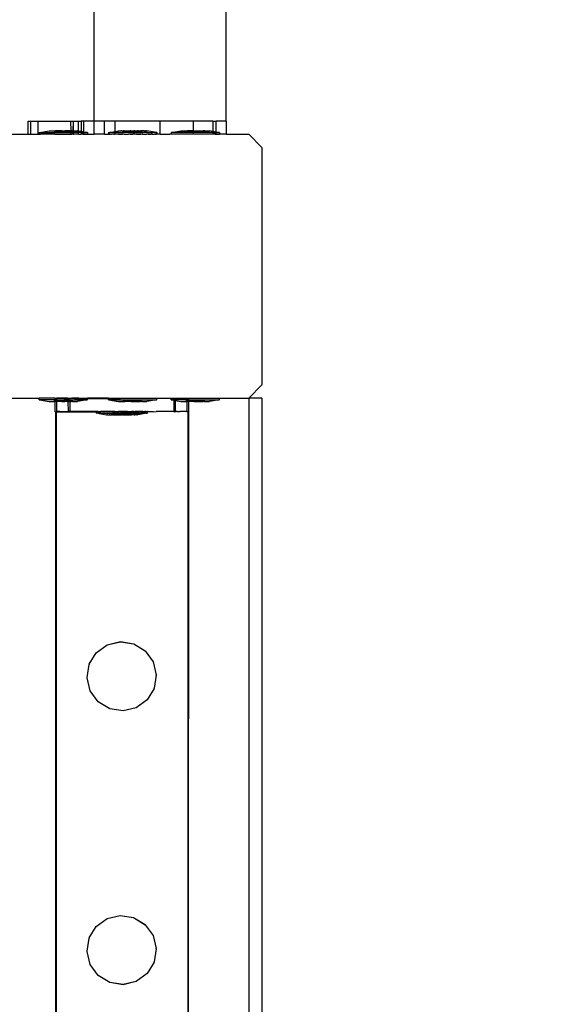
# Model space of a CAD drawing. Units: inches. Extents: x 15662 to 18687, y -1900 to -391.
# Drawn here: x 16184 to 16200, y -1080 to -1050 of the extents above; entities that cross this region are included whole.
import ezdxf

# ---------------------------------------------------------------- set-up
doc = ezdxf.new("R2010")
doc.units = ezdxf.units.IN
doc.header["$MEASUREMENT"] = 0
doc.layers.add('VP-DIM', color=7, linetype='Continuous')
doc.layers.add('VP-EQ', color=7, linetype='Continuous', true_color=0x8a3492, plot=False)
doc.styles.get("Standard").update_dxf_attribs({"font": 'arial.ttf'})
doc.dimstyles.get("Standard").update_dxf_attribs({"dimtxt": 14, "dimasz": 20, "dimexe": 20, "dimexo": 50, "dimgap": 20, "dimtad": 0, "dimdec": 0, "dimzin": 0, "dimdsep": 46, "dimtxsty": 'Standard', "dimcen": -0.09, "dimadec": 0, "dimazin": 0, "dimtfac": 1, "dimtdec": 4, "dimtofl": 0, "dimtmove": 0, "dimatfit": 3, "dimfxl": 70, "dimfxlon": 1, "dimtolj": 1, "dimtzin": 0, "dimarcsym": 0})

# ---------------------------------------------------------------- blocks, each defined once
blk = doc.blocks.new('2406A')
at = {"layer": 'VP-EQ', "color": 0}
for p, q in [((16185.978, -1053.093), (16185.978, -812.293)), ((16189.978, -1053.093), (16189.978, -812.293)), ((16183.978, -1053.493), (16183.978, -1053.093)), ((16183.978, -1053.093), (16184.055, -1053.093)), ((16184.055, -1053.493), (16184.055, -1053.093)), ((16184.055, -1053.093), (16184.283, -1053.093)), ((16184.283, -1053.493), (16184.283, -1053.093)), ((16184.283, -1053.093), (16185.273, -1053.093)), ((16185.273, -1053.093), (16185.346, -1053.093)), ((16185.276, -1053.393), (16185.273, -1053.093)), ((16185.344, -1053.393), (16185.346, -1053.093)), ((16185.347, -1053.393), (16185.346, -1053.093)), ((16185.346, -1053.093), (16185.5, -1053.093)), ((16185.5, -1053.093), (16185.578, -1053.093)), ((16185.5, -1053.397), (16185.5, -1053.093)), ((16185.66, -1053.093), (16185.578, -1053.093)), ((16185.578, -1053.093), (16185.578, -1053.41)), ((16185.978, -1053.093), (16185.66, -1053.093)), ((16185.66, -1053.424), (16185.66, -1053.093)), ((16185.978, -1053.493), (16185.978, -1053.093)), ((16186.295, -1053.093), (16185.978, -1053.093)), ((16186.295, -1053.493), (16186.295, -1053.093)), ((16186.609, -1053.093), (16186.295, -1053.093)), ((16186.612, -1053.093), (16186.609, -1053.093)), ((16186.61, -1053.409), (16186.609, -1053.093)), ((16186.61, -1053.409), (16186.612, -1053.093)), ((16187.978, -1053.093), (16186.612, -1053.093)), ((16187.978, -1053.493), (16187.978, -1053.093)), ((16188.978, -1053.093), (16187.978, -1053.093)), ((16189.578, -1053.093), (16188.978, -1053.093)), ((16188.978, -1053.093), (16188.978, -1053.393)), ((16189.578, -1053.093), (16189.578, -1053.41)), ((16189.578, -1053.093), (16189.678, -1053.093)), ((16189.678, -1053.426), (16189.678, -1053.093)), ((16189.978, -1053.093), (16189.678, -1053.093)), ((16189.978, -1053.093), (16189.978, -1053.493)), ((16184.317, -1053.443), (16184.609, -1053.393)), ((16184.609, -1053.393), (16184.764, -1053.393)), ((16184.764, -1053.393), (16184.762, -1053.409)), ((16184.809, -1053.409), (16184.762, -1053.409)), ((16184.764, -1053.393), (16184.809, -1053.393)), ((16184.809, -1053.393), (16184.809, -1053.409)), ((16184.996, -1053.393), (16184.809, -1053.393)), ((16184.809, -1053.409), (16184.996, -1053.409)), ((16184.996, -1053.393), (16184.996, -1053.409)), ((16184.996, -1053.393), (16185.089, -1053.393)), ((16184.996, -1053.409), (16185.089, -1053.409)), ((16185.089, -1053.393), (16185.089, -1053.409)), ((16185.276, -1053.393), (16185.089, -1053.393)), ((16185.273, -1053.409), (16185.089, -1053.409)), ((16185.273, -1053.409), (16185.276, -1053.393)), ((16185.273, -1053.409), (16185.276, -1053.409)), ((16185.273, -1053.443), (16185.273, -1053.409)), ((16185.276, -1053.393), (16185.276, -1053.409)), ((16185.32, -1053.393), (16185.276, -1053.393)), ((16185.276, -1053.409), (16185.322, -1053.408)), ((16185.32, -1053.393), (16185.322, -1053.408)), ((16185.32, -1053.393), (16185.344, -1053.393)), ((16185.344, -1053.393), (16185.347, -1053.393)), ((16185.344, -1053.443), (16185.344, -1053.393)), ((16185.35, -1053.443), (16185.347, -1053.393)), ((16185.347, -1053.393), (16185.475, -1053.393)), ((16185.5, -1053.397), (16185.475, -1053.393)), ((16185.578, -1053.41), (16185.5, -1053.397)), ((16185.5, -1053.443), (16185.5, -1053.397)), ((16185.578, -1053.41), (16185.578, -1053.443)), ((16185.66, -1053.424), (16185.578, -1053.41)), ((16185.66, -1053.443), (16185.66, -1053.424)), ((16185.768, -1053.443), (16185.66, -1053.424)), ((16186.417, -1053.443), (16186.61, -1053.409)), ((16186.61, -1053.409), (16186.707, -1053.393)), ((16186.61, -1053.443), (16186.61, -1053.409)), ((16186.707, -1053.393), (16186.709, -1053.393)), ((16186.709, -1053.393), (16186.714, -1053.393)), ((16186.714, -1053.393), (16186.732, -1053.393)), ((16186.735, -1053.393), (16186.732, -1053.393)), ((16186.735, -1053.393), (16186.745, -1053.393)), ((16186.745, -1053.393), (16186.748, -1053.393)), ((16186.748, -1053.393), (16186.784, -1053.393)), ((16186.787, -1053.393), (16186.784, -1053.393)), ((16186.805, -1053.393), (16186.787, -1053.393)), ((16186.805, -1053.393), (16186.808, -1053.393)), ((16186.808, -1053.393), (16186.862, -1053.393)), ((16186.862, -1053.393), (16186.86, -1053.409)), ((16186.86, -1053.409), (16186.862, -1053.409)), ((16186.864, -1053.393), (16186.862, -1053.409)), ((16186.864, -1053.393), (16186.862, -1053.393)), ((16186.906, -1053.409), (16186.862, -1053.409)), ((16186.888, -1053.393), (16186.864, -1053.393)), ((16186.891, -1053.393), (16186.888, -1053.393)), ((16186.891, -1053.393), (16186.906, -1053.393)), ((16186.906, -1053.393), (16186.906, -1053.409)), ((16186.909, -1053.393), (16186.906, -1053.393)), ((16186.909, -1053.409), (16186.906, -1053.409)), ((16186.909, -1053.393), (16186.909, -1053.409)), ((16186.909, -1053.393), (16186.958, -1053.393)), ((16186.909, -1053.409), (16187.093, -1053.409)), ((16186.96, -1053.393), (16186.958, -1053.393)), ((16186.96, -1053.393), (16186.989, -1053.393)), ((16186.989, -1053.393), (16186.992, -1053.393)), ((16186.992, -1053.393), (16187.066, -1053.393)), ((16187.069, -1053.393), (16187.066, -1053.393)), ((16187.093, -1053.393), (16187.069, -1053.393)), ((16187.093, -1053.393), (16187.093, -1053.409)), ((16187.093, -1053.393), (16187.096, -1053.393)), ((16187.093, -1053.393), (16187.1, -1053.393)), ((16187.093, -1053.409), (16187.096, -1053.409)), ((16187.096, -1053.393), (16187.096, -1053.409)), ((16187.096, -1053.393), (16187.1, -1053.393)), ((16187.096, -1053.409), (16187.186, -1053.409)), ((16187.1, -1053.393), (16187.102, -1053.393)), ((16187.102, -1053.393), (16187.179, -1053.393)), ((16187.182, -1053.393), (16187.179, -1053.393)), ((16187.186, -1053.393), (16187.182, -1053.393)), ((16187.189, -1053.393), (16187.182, -1053.393)), ((16187.186, -1053.393), (16187.186, -1053.409)), ((16187.189, -1053.393), (16187.186, -1053.393)), ((16187.189, -1053.409), (16187.186, -1053.409)), ((16187.189, -1053.393), (16187.189, -1053.409)), ((16187.213, -1053.393), (16187.189, -1053.393)), ((16187.189, -1053.409), (16187.373, -1053.409)), ((16187.213, -1053.393), (16187.216, -1053.393)), ((16187.216, -1053.393), (16187.29, -1053.393)), ((16187.293, -1053.393), (16187.29, -1053.393)), ((16187.321, -1053.393), (16187.293, -1053.393)), ((16187.321, -1053.393), (16187.324, -1053.393)), ((16187.324, -1053.393), (16187.373, -1053.393)), ((16187.373, -1053.393), (16187.373, -1053.409)), ((16187.373, -1053.393), (16187.376, -1053.393)), ((16187.373, -1053.409), (16187.376, -1053.409)), ((16187.376, -1053.393), (16187.376, -1053.409)), ((16187.376, -1053.393), (16187.39, -1053.393)), ((16187.376, -1053.409), (16187.419, -1053.409)), ((16187.393, -1053.393), (16187.39, -1053.393)), ((16187.406, -1053.393), (16187.393, -1053.393)), ((16187.417, -1053.393), (16187.406, -1053.393)), ((16187.417, -1053.393), (16187.42, -1053.393)), ((16187.42, -1053.393), (16187.419, -1053.409)), ((16187.419, -1053.409), (16187.422, -1053.408)), ((16187.42, -1053.393), (16187.422, -1053.408)), ((16187.474, -1053.393), (16187.42, -1053.393)), ((16187.477, -1053.393), (16187.474, -1053.393)), ((16187.494, -1053.393), (16187.477, -1053.393)), ((16187.494, -1053.393), (16187.497, -1053.393)), ((16187.497, -1053.393), (16187.534, -1053.393)), ((16187.537, -1053.393), (16187.534, -1053.393)), ((16187.547, -1053.393), (16187.537, -1053.393)), ((16187.547, -1053.393), (16187.55, -1053.393)), ((16187.55, -1053.393), (16187.568, -1053.393)), ((16187.571, -1053.393), (16187.568, -1053.393)), ((16187.575, -1053.393), (16187.571, -1053.393)), ((16187.865, -1053.443), (16187.575, -1053.393)), ((16188.317, -1053.443), (16188.609, -1053.393)), ((16188.609, -1053.393), (16188.764, -1053.393)), ((16188.764, -1053.393), (16188.762, -1053.409)), ((16188.809, -1053.409), (16188.762, -1053.409)), ((16188.764, -1053.393), (16188.809, -1053.393)), ((16188.809, -1053.393), (16188.809, -1053.409)), ((16188.978, -1053.393), (16188.809, -1053.393)), ((16188.978, -1053.409), (16188.809, -1053.409)), ((16188.978, -1053.409), (16188.975, -1053.443)), ((16188.996, -1053.393), (16188.978, -1053.393)), ((16188.978, -1053.393), (16188.978, -1053.409)), ((16188.978, -1053.409), (16188.996, -1053.409)), ((16188.996, -1053.393), (16188.996, -1053.409)), ((16188.996, -1053.393), (16189.089, -1053.393)), ((16188.996, -1053.409), (16189.089, -1053.409)), ((16189.089, -1053.393), (16189.089, -1053.409)), ((16189.089, -1053.393), (16189.276, -1053.393)), ((16189.089, -1053.409), (16189.276, -1053.409)), ((16189.276, -1053.393), (16189.276, -1053.409)), ((16189.32, -1053.393), (16189.276, -1053.393)), ((16189.276, -1053.409), (16189.322, -1053.408)), ((16189.32, -1053.393), (16189.322, -1053.408)), ((16189.32, -1053.393), (16189.475, -1053.393)), ((16189.578, -1053.41), (16189.475, -1053.393)), ((16189.678, -1053.426), (16189.578, -1053.41)), ((16189.578, -1053.41), (16189.578, -1053.443)), ((16189.678, -1053.443), (16189.678, -1053.426)), ((16189.768, -1053.443), (16189.678, -1053.426)), ((16183.461, -1053.493), (16183.978, -1053.493)), ((16183.978, -1053.493), (16184.055, -1053.493)), ((16184.055, -1053.493), (16184.283, -1053.493)), ((16184.283, -1053.493), (16184.31, -1053.493)), ((16184.31, -1053.443), (16184.317, -1053.443)), ((16184.31, -1053.443), (16184.31, -1053.493)), ((16184.31, -1053.493), (16184.352, -1053.493)), ((16184.317, -1053.443), (16185.273, -1053.443)), ((16184.36, -1053.493), (16184.352, -1053.493)), ((16184.374, -1053.493), (16184.36, -1053.493)), ((16184.787, -1053.493), (16184.374, -1053.493)), ((16184.787, -1053.493), (16184.802, -1053.493)), ((16184.802, -1053.493), (16185.273, -1053.493)), ((16185.273, -1053.493), (16185.273, -1053.443)), ((16185.273, -1053.443), (16185.344, -1053.443)), ((16185.273, -1053.493), (16185.297, -1053.493)), ((16185.344, -1053.493), (16185.297, -1053.493)), ((16185.344, -1053.493), (16185.344, -1053.443)), ((16185.35, -1053.443), (16185.344, -1053.443)), ((16185.344, -1053.493), (16185.347, -1053.493)), ((16185.347, -1053.493), (16185.35, -1053.443)), ((16185.347, -1053.493), (16185.35, -1053.493)), ((16185.5, -1053.443), (16185.35, -1053.443)), ((16185.35, -1053.493), (16185.36, -1053.493)), ((16185.5, -1053.493), (16185.36, -1053.493)), ((16185.5, -1053.493), (16185.5, -1053.443)), ((16185.578, -1053.443), (16185.5, -1053.443)), ((16185.5, -1053.493), (16185.513, -1053.493)), ((16185.513, -1053.493), (16185.578, -1053.493)), ((16185.578, -1053.443), (16185.578, -1053.493)), ((16185.578, -1053.443), (16185.66, -1053.443)), ((16185.643, -1053.493), (16185.578, -1053.493)), ((16185.643, -1053.493), (16185.66, -1053.493)), ((16185.66, -1053.493), (16185.66, -1053.443)), ((16185.66, -1053.443), (16185.768, -1053.443)), ((16185.66, -1053.493), (16185.775, -1053.493)), ((16185.775, -1053.443), (16185.768, -1053.443)), ((16185.775, -1053.443), (16185.775, -1053.493)), ((16185.775, -1053.493), (16185.978, -1053.493)), ((16186.295, -1053.493), (16185.978, -1053.493)), ((16186.295, -1053.493), (16186.407, -1053.493)), ((16186.407, -1053.443), (16186.414, -1053.443)), ((16186.407, -1053.443), (16186.407, -1053.493)), ((16186.41, -1053.443), (16186.407, -1053.443)), ((16186.407, -1053.493), (16186.414, -1053.493)), ((16186.41, -1053.493), (16186.407, -1053.493)), ((16186.41, -1053.443), (16186.417, -1053.443)), ((16186.41, -1053.443), (16186.41, -1053.493)), ((16186.41, -1053.493), (16186.417, -1053.493)), ((16186.414, -1053.493), (16186.41, -1053.493)), ((16186.414, -1053.443), (16186.417, -1053.443)), ((16186.414, -1053.493), (16186.417, -1053.493)), ((16186.417, -1053.443), (16186.449, -1053.443)), ((16186.417, -1053.493), (16186.449, -1053.493)), ((16186.452, -1053.443), (16186.449, -1053.443)), ((16186.452, -1053.493), (16186.449, -1053.493)), ((16186.471, -1053.443), (16186.452, -1053.443)), ((16186.471, -1053.493), (16186.452, -1053.493)), ((16186.471, -1053.443), (16186.474, -1053.443)), ((16186.471, -1053.493), (16186.474, -1053.493)), ((16186.539, -1053.443), (16186.474, -1053.443)), ((16186.474, -1053.493), (16186.499, -1053.493)), ((16186.535, -1053.493), (16186.499, -1053.493)), ((16186.539, -1053.493), (16186.535, -1053.493)), ((16186.541, -1053.493), (16186.535, -1053.493)), ((16186.541, -1053.443), (16186.539, -1053.443)), ((16186.541, -1053.493), (16186.539, -1053.493)), ((16186.573, -1053.443), (16186.541, -1053.443)), ((16186.558, -1053.493), (16186.541, -1053.493)), ((16186.574, -1053.493), (16186.558, -1053.493)), ((16186.573, -1053.443), (16186.576, -1053.443)), ((16186.574, -1053.493), (16186.576, -1053.493)), ((16186.576, -1053.443), (16186.61, -1053.443)), ((16186.576, -1053.493), (16186.596, -1053.493)), ((16186.61, -1053.493), (16186.596, -1053.493)), ((16186.61, -1053.493), (16186.61, -1053.443)), ((16186.669, -1053.443), (16186.61, -1053.443)), ((16186.669, -1053.493), (16186.61, -1053.493)), ((16186.672, -1053.443), (16186.669, -1053.443)), ((16186.672, -1053.493), (16186.669, -1053.493)), ((16186.715, -1053.443), (16186.672, -1053.443)), ((16186.715, -1053.493), (16186.672, -1053.493)), ((16186.715, -1053.443), (16186.717, -1053.443)), ((16186.715, -1053.493), (16186.717, -1053.493)), ((16186.717, -1053.443), (16186.832, -1053.443)), ((16186.717, -1053.493), (16186.832, -1053.493)), ((16186.834, -1053.443), (16186.832, -1053.443)), ((16186.834, -1053.493), (16186.832, -1053.493)), ((16186.885, -1053.443), (16186.834, -1053.443)), ((16186.885, -1053.493), (16186.834, -1053.493)), ((16186.885, -1053.443), (16186.887, -1053.443)), ((16186.885, -1053.493), (16186.887, -1053.493)), ((16187.015, -1053.443), (16186.887, -1053.443)), ((16186.887, -1053.493), (16187.015, -1053.493)), ((16187.018, -1053.443), (16187.015, -1053.443)), ((16187.015, -1053.493), (16187.018, -1053.493)), ((16187.072, -1053.443), (16187.018, -1053.443)), ((16187.072, -1053.493), (16187.018, -1053.493)), ((16187.072, -1053.443), (16187.075, -1053.443)), ((16187.072, -1053.493), (16187.075, -1053.493)), ((16187.075, -1053.443), (16187.207, -1053.443)), ((16187.075, -1053.493), (16187.153, -1053.493)), ((16187.207, -1053.493), (16187.153, -1053.493)), ((16187.21, -1053.443), (16187.207, -1053.443)), ((16187.207, -1053.493), (16187.21, -1053.493)), ((16187.264, -1053.443), (16187.21, -1053.443)), ((16187.264, -1053.493), (16187.21, -1053.493)), ((16187.264, -1053.443), (16187.267, -1053.443)), ((16187.264, -1053.493), (16187.267, -1053.493)), ((16187.267, -1053.443), (16187.394, -1053.443)), ((16187.267, -1053.493), (16187.394, -1053.493)), ((16187.397, -1053.443), (16187.394, -1053.443)), ((16187.397, -1053.493), (16187.394, -1053.493)), ((16187.447, -1053.443), (16187.397, -1053.443)), ((16187.447, -1053.493), (16187.397, -1053.493)), ((16187.447, -1053.443), (16187.45, -1053.443)), ((16187.447, -1053.493), (16187.45, -1053.493)), ((16187.564, -1053.443), (16187.45, -1053.443)), ((16187.45, -1053.493), (16187.553, -1053.493)), ((16187.553, -1053.493), (16187.564, -1053.493)), ((16187.567, -1053.443), (16187.564, -1053.443)), ((16187.567, -1053.493), (16187.564, -1053.493)), ((16187.61, -1053.443), (16187.567, -1053.443)), ((16187.596, -1053.493), (16187.567, -1053.493)), ((16187.61, -1053.493), (16187.596, -1053.493)), ((16187.61, -1053.443), (16187.613, -1053.443)), ((16187.61, -1053.493), (16187.613, -1053.493)), ((16187.613, -1053.443), (16187.705, -1053.443)), ((16187.613, -1053.493), (16187.705, -1053.493)), ((16187.708, -1053.443), (16187.705, -1053.443)), ((16187.708, -1053.493), (16187.705, -1053.493)), ((16187.708, -1053.443), (16187.74, -1053.443)), ((16187.74, -1053.493), (16187.708, -1053.493)), ((16187.74, -1053.443), (16187.743, -1053.443)), ((16187.74, -1053.493), (16187.743, -1053.493)), ((16187.808, -1053.443), (16187.743, -1053.443)), ((16187.743, -1053.493), (16187.808, -1053.493)), ((16187.811, -1053.443), (16187.808, -1053.443)), ((16187.811, -1053.493), (16187.808, -1053.493)), ((16187.83, -1053.443), (16187.811, -1053.443)), ((16187.83, -1053.493), (16187.811, -1053.493)), ((16187.83, -1053.443), (16187.833, -1053.443)), ((16187.83, -1053.493), (16187.833, -1053.493)), ((16187.833, -1053.443), (16187.865, -1053.443)), ((16187.833, -1053.493), (16187.861, -1053.493)), ((16187.861, -1053.493), (16187.865, -1053.493)), ((16187.868, -1053.493), (16187.861, -1053.493)), ((16187.872, -1053.443), (16187.865, -1053.443)), ((16187.865, -1053.443), (16187.868, -1053.443)), ((16187.872, -1053.493), (16187.865, -1053.493)), ((16187.865, -1053.493), (16187.868, -1053.493)), ((16187.875, -1053.443), (16187.868, -1053.443)), ((16187.868, -1053.443), (16187.872, -1053.443)), ((16187.875, -1053.493), (16187.868, -1053.493)), ((16187.872, -1053.493), (16187.868, -1053.493)), ((16187.872, -1053.443), (16187.872, -1053.493)), ((16187.88, -1053.493), (16187.872, -1053.493)), ((16187.875, -1053.493), (16187.872, -1053.493)), ((16187.875, -1053.443), (16187.875, -1053.493)), ((16187.88, -1053.493), (16187.875, -1053.493)), ((16187.978, -1053.493), (16187.88, -1053.493)), ((16187.978, -1053.493), (16188.271, -1053.493)), ((16188.31, -1053.493), (16188.271, -1053.493)), ((16188.31, -1053.443), (16188.317, -1053.443)), ((16188.31, -1053.443), (16188.31, -1053.493)), ((16188.719, -1053.493), (16188.31, -1053.493)), ((16188.975, -1053.443), (16188.317, -1053.443)), ((16188.734, -1053.493), (16188.719, -1053.493)), ((16188.975, -1053.493), (16188.734, -1053.493)), ((16188.975, -1053.443), (16188.978, -1053.443)), ((16188.975, -1053.443), (16188.978, -1053.493)), ((16188.975, -1053.493), (16188.978, -1053.493)), ((16189.578, -1053.443), (16188.978, -1053.443)), ((16189.578, -1053.493), (16188.978, -1053.493)), ((16189.578, -1053.443), (16189.578, -1053.493)), ((16189.578, -1053.443), (16189.678, -1053.443)), ((16189.643, -1053.493), (16189.578, -1053.493)), ((16189.643, -1053.493), (16189.678, -1053.493)), ((16189.678, -1053.493), (16189.678, -1053.443)), ((16189.678, -1053.443), (16189.768, -1053.443)), ((16189.678, -1053.493), (16189.775, -1053.493)), ((16189.775, -1053.443), (16189.768, -1053.443)), ((16189.775, -1053.443), (16189.775, -1053.493)), ((16189.978, -1053.493), (16189.775, -1053.493)), ((16189.978, -1053.493), (16190.661, -1053.493)), ((16190.661, -1053.493), (16191.061, -1053.893)), ((16191.061, -1053.893), (16191.061, -1061.093)), ((16191.061, -1061.093), (16190.661, -1061.493)), ((16183.461, -1061.493), (16184.31, -1061.493)), ((16184.31, -1061.543), (16184.31, -1061.493)), ((16184.787, -1061.493), (16184.31, -1061.493)), ((16184.787, -1061.493), (16184.847, -1061.493)), ((16184.849, -1061.494), (16184.847, -1061.493)), ((16184.918, -1061.493), (16184.847, -1061.493)), ((16184.849, -1061.506), (16184.847, -1061.493)), ((16184.918, -1061.493), (16184.849, -1061.494)), ((16184.849, -1061.506), (16184.849, -1061.494)), ((16184.933, -1061.495), (16184.918, -1061.493)), ((16184.975, -1061.493), (16184.933, -1061.495)), ((16185.138, -1061.493), (16184.975, -1061.493)), ((16185.145, -1061.495), (16185.138, -1061.493)), ((16185.167, -1061.493), (16185.145, -1061.495)), ((16185.167, -1061.493), (16185.186, -1061.493)), ((16185.186, -1061.493), (16185.247, -1061.493)), ((16185.247, -1061.493), (16185.297, -1061.493)), ((16185.247, -1061.504), (16185.247, -1061.493)), ((16185.453, -1061.493), (16185.297, -1061.493)), ((16185.468, -1061.496), (16185.453, -1061.493)), ((16185.513, -1061.493), (16185.453, -1061.493)), ((16185.513, -1061.493), (16185.468, -1061.496)), ((16185.513, -1061.493), (16185.775, -1061.493)), ((16185.883, -1061.496), (16185.775, -1061.493)), ((16185.775, -1061.493), (16185.775, -1061.503)), ((16186.361, -1061.497), (16185.883, -1061.496)), ((16186.361, -1061.497), (16186.41, -1061.493)), ((16186.41, -1061.497), (16186.361, -1061.497)), ((16186.41, -1061.497), (16186.41, -1061.493)), ((16186.41, -1061.493), (16187.875, -1061.493)), ((16186.41, -1061.502), (16186.41, -1061.497)), ((16186.41, -1061.497), (16186.771, -1061.504)), ((16187.381, -1061.499), (16186.41, -1061.497)), ((16187.76, -1061.503), (16187.381, -1061.499)), ((16187.855, -1061.499), (16187.76, -1061.503)), ((16187.875, -1061.503), (16187.855, -1061.499)), ((16187.875, -1061.493), (16188.31, -1061.493)), ((16187.875, -1061.503), (16187.875, -1061.493)), ((16188.262, -1061.5), (16188.175, -1061.502)), ((16188.31, -1061.502), (16188.262, -1061.5)), ((16188.31, -1061.502), (16188.31, -1061.493)), ((16188.31, -1061.493), (16189.775, -1061.493)), ((16188.367, -1061.5), (16188.31, -1061.502)), ((16188.396, -1061.5), (16188.367, -1061.5)), ((16188.396, -1061.5), (16188.442, -1061.5)), ((16188.397, -1061.543), (16188.396, -1061.5)), ((16188.442, -1061.5), (16188.447, -1061.498)), ((16188.447, -1061.498), (16188.499, -1061.502)), ((16188.447, -1061.498), (16188.447, -1061.543)), ((16188.499, -1061.502), (16188.576, -1061.5)), ((16188.71, -1061.501), (16188.576, -1061.5)), ((16188.776, -1061.5), (16188.71, -1061.501)), ((16188.794, -1061.501), (16188.776, -1061.5)), ((16188.794, -1061.501), (16188.847, -1061.499)), ((16188.849, -1061.5), (16188.794, -1061.501)), ((16188.794, -1061.543), (16188.794, -1061.501)), ((16188.847, -1061.499), (16188.849, -1061.5)), ((16188.849, -1061.543), (16188.847, -1061.499)), ((16188.849, -1061.543), (16188.849, -1061.5)), ((16189.775, -1061.543), (16189.775, -1061.493)), ((16189.775, -1061.493), (16190.661, -1061.493)), ((16191.061, -1061.493), (16190.661, -1061.493)), ((16190.661, -1061.493), (16190.661, -1205.738)), ((16191.061, -1061.493), (16191.061, -1206.343)), ((16184.31, -1061.543), (16184.317, -1061.543)), ((16184.317, -1061.543), (16184.609, -1061.593)), ((16184.794, -1061.543), (16184.317, -1061.543)), ((16184.609, -1061.593), (16184.764, -1061.593)), ((16184.764, -1061.593), (16184.762, -1061.577)), ((16184.762, -1061.577), (16184.794, -1061.577)), ((16184.764, -1061.593), (16184.791, -1061.593)), ((16184.791, -1061.593), (16184.794, -1061.577)), ((16184.795, -1061.906), (16184.791, -1061.593)), ((16184.791, -1061.593), (16184.809, -1061.593)), ((16184.794, -1061.506), (16184.849, -1061.506)), ((16184.794, -1061.543), (16184.794, -1061.506)), ((16184.794, -1061.543), (16184.849, -1061.543)), ((16184.794, -1061.577), (16184.794, -1061.543)), ((16184.809, -1061.577), (16184.794, -1061.577)), ((16184.809, -1061.593), (16184.809, -1061.577)), ((16184.849, -1061.577), (16184.809, -1061.577)), ((16184.849, -1061.593), (16184.809, -1061.593)), ((16184.846, -1061.892), (16184.849, -1061.593)), ((16184.848, -1061.894), (16184.849, -1061.593)), ((16184.849, -1061.543), (16184.849, -1061.506)), ((16185.067, -1061.506), (16184.849, -1061.506)), ((16184.849, -1061.577), (16184.849, -1061.543)), ((16184.849, -1061.543), (16185.196, -1061.543)), ((16184.849, -1061.593), (16184.849, -1061.577)), ((16184.996, -1061.577), (16184.849, -1061.577)), ((16184.996, -1061.593), (16184.849, -1061.593)), ((16184.996, -1061.593), (16184.996, -1061.577)), ((16184.996, -1061.577), (16185.089, -1061.577)), ((16184.996, -1061.593), (16185.089, -1061.593)), ((16185.067, -1061.506), (16185.196, -1061.504)), ((16185.089, -1061.593), (16185.089, -1061.577)), ((16185.197, -1061.577), (16185.089, -1061.577)), ((16185.193, -1061.593), (16185.089, -1061.593)), ((16185.193, -1061.593), (16185.197, -1061.577)), ((16185.197, -1061.895), (16185.193, -1061.593)), ((16185.193, -1061.593), (16185.247, -1061.593)), ((16185.247, -1061.504), (16185.196, -1061.504)), ((16185.196, -1061.543), (16185.196, -1061.504)), ((16185.196, -1061.543), (16185.247, -1061.543)), ((16185.197, -1061.577), (16185.196, -1061.543)), ((16185.247, -1061.577), (16185.197, -1061.577)), ((16185.246, -1061.893), (16185.247, -1061.593)), ((16185.381, -1061.506), (16185.247, -1061.504)), ((16185.247, -1061.543), (16185.247, -1061.504)), ((16185.247, -1061.577), (16185.247, -1061.543)), ((16185.247, -1061.543), (16185.768, -1061.543)), ((16185.247, -1061.593), (16185.247, -1061.577)), ((16185.247, -1061.577), (16185.276, -1061.577)), ((16185.247, -1061.593), (16185.276, -1061.593)), ((16185.276, -1061.593), (16185.276, -1061.577)), ((16185.276, -1061.577), (16185.322, -1061.577)), ((16185.32, -1061.593), (16185.276, -1061.593)), ((16185.32, -1061.593), (16185.322, -1061.577)), ((16185.32, -1061.593), (16185.475, -1061.593)), ((16185.381, -1061.506), (16185.775, -1061.503)), ((16185.768, -1061.543), (16185.475, -1061.593)), ((16185.775, -1061.543), (16185.768, -1061.543)), ((16185.775, -1061.503), (16185.788, -1061.505)), ((16185.775, -1061.543), (16185.775, -1061.503)), ((16185.788, -1061.505), (16186.262, -1061.505)), ((16186.262, -1061.505), (16186.41, -1061.502)), ((16186.41, -1061.502), (16186.771, -1061.504)), ((16186.41, -1061.543), (16186.41, -1061.502)), ((16186.41, -1061.543), (16186.417, -1061.543)), ((16186.417, -1061.543), (16186.709, -1061.593)), ((16186.417, -1061.543), (16187.868, -1061.543)), ((16186.709, -1061.593), (16186.864, -1061.593)), ((16187.76, -1061.503), (16186.771, -1061.504)), ((16186.864, -1061.593), (16186.862, -1061.577)), ((16186.909, -1061.577), (16186.862, -1061.577)), ((16186.864, -1061.593), (16186.909, -1061.593)), ((16186.909, -1061.593), (16186.909, -1061.577)), ((16186.909, -1061.577), (16187.096, -1061.577)), ((16187.096, -1061.593), (16186.909, -1061.593)), ((16187.096, -1061.593), (16187.096, -1061.577)), ((16187.096, -1061.577), (16187.189, -1061.577)), ((16187.096, -1061.593), (16187.189, -1061.593)), ((16187.189, -1061.593), (16187.189, -1061.577)), ((16187.189, -1061.577), (16187.376, -1061.577)), ((16187.189, -1061.593), (16187.376, -1061.593)), ((16187.376, -1061.593), (16187.376, -1061.577)), ((16187.376, -1061.577), (16187.422, -1061.577)), ((16187.42, -1061.593), (16187.376, -1061.593)), ((16187.42, -1061.593), (16187.422, -1061.577)), ((16187.42, -1061.593), (16187.575, -1061.593)), ((16187.868, -1061.543), (16187.575, -1061.593)), ((16187.875, -1061.543), (16187.868, -1061.543)), ((16188.175, -1061.502), (16187.875, -1061.503)), ((16187.875, -1061.543), (16187.875, -1061.503)), ((16188.31, -1061.543), (16188.31, -1061.502)), ((16188.31, -1061.543), (16188.317, -1061.543)), ((16188.317, -1061.543), (16188.397, -1061.557)), ((16188.397, -1061.543), (16188.317, -1061.543)), ((16188.397, -1061.557), (16188.397, -1061.543)), ((16188.447, -1061.543), (16188.397, -1061.543)), ((16188.397, -1061.9), (16188.397, -1061.557)), ((16188.397, -1061.557), (16188.447, -1061.566)), ((16188.446, -1061.898), (16188.447, -1061.566)), ((16188.447, -1061.566), (16188.447, -1061.543)), ((16188.794, -1061.543), (16188.447, -1061.543)), ((16188.447, -1061.566), (16188.609, -1061.593)), ((16188.609, -1061.593), (16188.764, -1061.593)), ((16188.764, -1061.593), (16188.762, -1061.577)), ((16188.762, -1061.577), (16188.794, -1061.577)), ((16188.764, -1061.593), (16188.791, -1061.593)), ((16188.791, -1061.593), (16188.794, -1061.577)), ((16188.795, -1061.898), (16188.791, -1061.593)), ((16188.791, -1061.593), (16188.809, -1061.593)), ((16188.794, -1061.543), (16188.849, -1061.543)), ((16188.794, -1061.577), (16188.794, -1061.543)), ((16188.809, -1061.577), (16188.794, -1061.577)), ((16188.809, -1061.593), (16188.809, -1061.577)), ((16188.849, -1061.577), (16188.809, -1061.577)), ((16188.849, -1061.593), (16188.809, -1061.593)), ((16188.846, -1061.899), (16188.849, -1061.593)), ((16188.848, -1061.9), (16188.849, -1061.593)), ((16188.849, -1061.577), (16188.849, -1061.543)), ((16188.849, -1061.543), (16189.768, -1061.543)), ((16188.996, -1061.577), (16188.849, -1061.577)), ((16188.849, -1061.593), (16188.849, -1061.577)), ((16188.996, -1061.593), (16188.849, -1061.593)), ((16188.996, -1061.593), (16188.996, -1061.577)), ((16188.996, -1061.577), (16189.089, -1061.577)), ((16188.996, -1061.593), (16189.089, -1061.593)), ((16189.089, -1061.593), (16189.089, -1061.577)), ((16189.089, -1061.577), (16189.276, -1061.577)), ((16189.089, -1061.593), (16189.276, -1061.593)), ((16189.276, -1061.593), (16189.276, -1061.577)), ((16189.276, -1061.577), (16189.322, -1061.577)), ((16189.32, -1061.593), (16189.276, -1061.593)), ((16189.32, -1061.593), (16189.322, -1061.577)), ((16189.32, -1061.593), (16189.475, -1061.593)), ((16189.768, -1061.543), (16189.475, -1061.593)), ((16189.775, -1061.543), (16189.768, -1061.543)), ((16184.795, -1061.906), (16184.808, -1061.904)), ((16184.808, -1061.904), (16184.815, -1061.904)), ((16184.808, -1061.904), (16184.808, -1128.07)), ((16184.829, -1061.906), (16184.808, -1128.07)), ((16184.815, -1061.904), (16184.829, -1061.906)), ((16184.837, -1061.897), (16184.829, -1061.897)), ((16184.829, -1061.897), (16184.829, -1061.906)), ((16184.829, -1061.906), (16184.867, -1061.906)), ((16184.837, -1061.897), (16184.848, -1061.894)), ((16184.848, -1061.894), (16184.846, -1061.892)), ((16184.851, -1061.896), (16184.846, -1061.892)), ((16184.851, -1061.896), (16184.848, -1061.894)), ((16184.933, -1061.894), (16184.851, -1061.896)), ((16184.867, -1061.906), (16185.067, -1061.906)), ((16184.933, -1061.894), (16185.197, -1061.895)), ((16185.067, -1061.906), (16185.181, -1061.904)), ((16185.181, -1061.904), (16185.197, -1061.904)), ((16185.219, -1061.897), (16185.197, -1061.895)), ((16185.197, -1061.904), (16185.197, -1061.895)), ((16185.21, -1061.904), (16185.197, -1061.904)), ((16185.21, -1061.904), (16185.379, -1061.904)), ((16185.246, -1061.893), (16185.219, -1061.897)), ((16185.246, -1061.893), (16185.249, -1061.897)), ((16185.467, -1061.896), (16185.249, -1061.897)), ((16185.379, -1061.904), (16185.381, -1061.906)), ((16185.381, -1061.906), (16186.052, -1061.905)), ((16185.882, -1061.896), (16185.467, -1061.896)), ((16186.052, -1061.895), (16185.882, -1061.896)), ((16186.052, -1061.895), (16186.059, -1061.895)), ((16186.052, -1061.905), (16186.052, -1061.895)), ((16186.052, -1061.905), (16186.125, -1061.903)), ((16186.052, -1061.945), (16186.052, -1061.905)), ((16186.052, -1061.945), (16186.059, -1061.945)), ((16186.094, -1061.895), (16186.059, -1061.895)), ((16186.094, -1061.945), (16186.059, -1061.945)), ((16186.094, -1061.895), (16186.116, -1061.895)), ((16186.116, -1061.945), (16186.094, -1061.945)), ((16186.094, -1061.945), (16186.125, -1061.953)), ((16186.116, -1061.895), (16186.184, -1061.895)), ((16186.125, -1061.945), (16186.116, -1061.945)), ((16186.125, -1061.903), (16186.133, -1061.903)), ((16186.125, -1061.945), (16186.125, -1061.903)), ((16186.125, -1061.953), (16186.125, -1061.945)), ((16186.184, -1061.945), (16186.125, -1061.945)), ((16186.125, -1061.953), (16186.133, -1061.953)), ((16186.159, -1061.903), (16186.133, -1061.903)), ((16186.133, -1061.953), (16186.168, -1061.953)), ((16186.133, -1061.953), (16186.352, -1061.995)), ((16186.168, -1061.903), (16186.159, -1061.903)), ((16186.19, -1061.903), (16186.168, -1061.903)), ((16186.19, -1061.953), (16186.168, -1061.953)), ((16186.219, -1061.895), (16186.184, -1061.895)), ((16186.184, -1061.945), (16186.219, -1061.945)), ((16186.257, -1061.903), (16186.19, -1061.903)), ((16186.257, -1061.953), (16186.19, -1061.953)), ((16186.314, -1061.895), (16186.219, -1061.895)), ((16186.219, -1061.945), (16186.314, -1061.945)), ((16186.263, -1061.905), (16186.257, -1061.903)), ((16186.293, -1061.952), (16186.257, -1061.953)), ((16186.263, -1061.905), (16186.292, -1061.902)), ((16186.292, -1061.902), (16186.388, -1061.903)), ((16186.388, -1061.953), (16186.293, -1061.952)), ((16186.356, -1061.897), (16186.314, -1061.895)), ((16186.314, -1061.945), (16186.36, -1061.945)), ((16186.352, -1061.995), (16186.356, -1061.995)), ((16186.361, -1061.897), (16186.356, -1061.897)), ((16186.377, -1061.995), (16186.356, -1061.995)), ((16186.36, -1061.945), (16186.476, -1061.945)), ((16186.477, -1061.895), (16186.361, -1061.897)), ((16186.377, -1061.995), (16186.383, -1061.995)), ((16186.383, -1061.995), (16186.39, -1061.995)), ((16186.388, -1061.903), (16186.434, -1061.902)), ((16186.434, -1061.952), (16186.388, -1061.953)), ((16186.39, -1061.995), (16186.43, -1061.995)), ((16186.39, -1061.995), (16186.425, -1062.002)), ((16186.425, -1062.002), (16186.43, -1062.002)), ((16186.45, -1061.995), (16186.43, -1061.995)), ((16186.43, -1062.002), (16186.451, -1062.002)), ((16186.55, -1061.902), (16186.434, -1061.902)), ((16186.55, -1061.952), (16186.434, -1061.952)), ((16186.45, -1061.995), (16186.507, -1061.995)), ((16186.451, -1062.002), (16186.464, -1062.002)), ((16186.464, -1062.002), (16186.503, -1062.002)), ((16186.476, -1061.945), (16186.53, -1061.946)), ((16186.503, -1061.897), (16186.477, -1061.895)), ((16186.53, -1061.896), (16186.503, -1061.897)), ((16186.524, -1062.002), (16186.503, -1062.002)), ((16186.507, -1061.995), (16186.505, -1061.98)), ((16186.551, -1061.98), (16186.505, -1061.98)), ((16186.507, -1061.995), (16186.534, -1061.996)), ((16186.58, -1062.002), (16186.524, -1062.002)), ((16186.53, -1061.896), (16186.66, -1061.895)), ((16186.53, -1061.946), (16186.66, -1061.945)), ((16186.551, -1061.996), (16186.534, -1061.996)), ((16186.604, -1061.902), (16186.55, -1061.902)), ((16186.604, -1061.952), (16186.55, -1061.952)), ((16186.551, -1061.996), (16186.551, -1061.98)), ((16186.738, -1061.98), (16186.551, -1061.98)), ((16186.551, -1061.996), (16186.58, -1061.996)), ((16186.625, -1061.986), (16186.578, -1061.986)), ((16186.58, -1061.996), (16186.578, -1061.986)), ((16186.603, -1061.995), (16186.58, -1061.996)), ((16186.58, -1062.002), (16186.58, -1061.996)), ((16186.58, -1062.002), (16186.608, -1062.002)), ((16186.625, -1061.996), (16186.603, -1061.995)), ((16186.604, -1061.902), (16186.734, -1061.902)), ((16186.734, -1061.952), (16186.604, -1061.952)), ((16186.608, -1062.002), (16186.625, -1062.002)), ((16186.625, -1061.996), (16186.625, -1061.986)), ((16186.738, -1061.986), (16186.625, -1061.986)), ((16186.625, -1061.996), (16186.634, -1061.996)), ((16186.625, -1062.002), (16186.625, -1061.996)), ((16186.676, -1062.002), (16186.625, -1062.002)), ((16186.634, -1061.996), (16186.711, -1061.996)), ((16186.66, -1061.895), (16186.717, -1061.896)), ((16186.66, -1061.945), (16186.717, -1061.946)), ((16186.708, -1062.002), (16186.676, -1062.002)), ((16186.785, -1062.002), (16186.708, -1062.002)), ((16186.711, -1061.996), (16186.738, -1061.996)), ((16186.852, -1061.896), (16186.717, -1061.896)), ((16186.717, -1061.896), (16186.734, -1061.902)), ((16186.717, -1061.946), (16186.852, -1061.946)), ((16186.772, -1061.904), (16186.734, -1061.902)), ((16186.791, -1061.952), (16186.734, -1061.952)), ((16186.831, -1061.98), (16186.738, -1061.98)), ((16186.738, -1061.986), (16186.738, -1061.98)), ((16186.738, -1061.996), (16186.738, -1061.986)), ((16186.738, -1061.986), (16186.812, -1061.986)), ((16186.738, -1061.996), (16186.745, -1061.996)), ((16186.745, -1061.996), (16186.812, -1061.996)), ((16186.772, -1061.904), (16186.791, -1061.902)), ((16186.812, -1062.002), (16186.785, -1062.002)), ((16186.791, -1061.902), (16186.852, -1061.896)), ((16186.926, -1061.952), (16186.791, -1061.952)), ((16186.812, -1061.996), (16186.812, -1061.986)), ((16186.812, -1061.986), (16186.831, -1061.986)), ((16186.812, -1062.002), (16186.812, -1061.996)), ((16186.812, -1061.996), (16186.824, -1061.996)), ((16186.812, -1062.002), (16186.819, -1062.002)), ((16186.898, -1062.002), (16186.819, -1062.002)), ((16186.824, -1061.996), (16186.831, -1061.996)), ((16186.831, -1061.986), (16186.831, -1061.98)), ((16187.018, -1061.98), (16186.831, -1061.98)), ((16186.831, -1061.996), (16186.831, -1061.986)), ((16186.831, -1061.986), (16186.905, -1061.986)), ((16186.858, -1061.996), (16186.831, -1061.996)), ((16186.871, -1061.898), (16186.852, -1061.896)), ((16186.852, -1061.946), (16186.909, -1061.946)), ((16186.858, -1061.996), (16186.905, -1061.996)), ((16186.871, -1061.898), (16186.909, -1061.896)), ((16186.926, -1061.902), (16186.871, -1061.898)), ((16186.905, -1062.002), (16186.898, -1062.002)), ((16187.018, -1061.986), (16186.905, -1061.986)), ((16186.905, -1061.996), (16186.905, -1061.986)), ((16186.905, -1062.002), (16186.905, -1061.996)), ((16186.905, -1061.996), (16186.935, -1061.996)), ((16186.932, -1062.002), (16186.905, -1062.002)), ((16186.909, -1061.896), (16187.039, -1061.896)), ((16186.909, -1061.946), (16187.039, -1061.946)), ((16186.983, -1061.902), (16186.926, -1061.902)), ((16186.983, -1061.952), (16186.926, -1061.952)), ((16186.932, -1062.002), (16187.009, -1062.002)), ((16186.967, -1061.996), (16186.935, -1061.996)), ((16187.018, -1061.996), (16186.967, -1061.996)), ((16186.983, -1061.902), (16186.992, -1061.904)), ((16187.113, -1061.952), (16186.983, -1061.952)), ((16186.992, -1061.904), (16187.113, -1061.902)), ((16187.04, -1062.002), (16187.009, -1062.002)), ((16187.018, -1061.98), (16187.065, -1061.98)), ((16187.018, -1061.986), (16187.018, -1061.98)), ((16187.018, -1061.996), (16187.018, -1061.986)), ((16187.064, -1061.986), (16187.018, -1061.986)), ((16187.018, -1061.996), (16187.036, -1061.996)), ((16187.063, -1061.996), (16187.036, -1061.996)), ((16187.039, -1061.896), (16187.093, -1061.896)), ((16187.039, -1061.946), (16187.093, -1061.946)), ((16187.04, -1062.002), (16187.092, -1062.002)), ((16187.063, -1061.996), (16187.064, -1061.986)), ((16187.063, -1061.996), (16187.092, -1061.996)), ((16187.064, -1061.986), (16187.065, -1061.98)), ((16187.092, -1061.986), (16187.064, -1061.986)), ((16187.092, -1061.986), (16187.138, -1061.986)), ((16187.092, -1061.996), (16187.092, -1061.986)), ((16187.092, -1062.002), (16187.092, -1061.996)), ((16187.119, -1061.996), (16187.092, -1061.996)), ((16187.092, -1062.002), (16187.109, -1062.002)), ((16187.093, -1061.896), (16187.209, -1061.896)), ((16187.093, -1061.946), (16187.209, -1061.946)), ((16187.136, -1062.002), (16187.109, -1062.002)), ((16187.166, -1061.901), (16187.113, -1061.902)), ((16187.167, -1061.951), (16187.113, -1061.952)), ((16187.137, -1061.996), (16187.119, -1061.996)), ((16187.136, -1062.002), (16187.14, -1061.996)), ((16187.193, -1062.002), (16187.136, -1062.002)), ((16187.137, -1061.996), (16187.14, -1061.996)), ((16187.14, -1061.996), (16187.138, -1061.986)), ((16187.179, -1061.996), (16187.14, -1061.996)), ((16187.166, -1061.901), (16187.217, -1061.901)), ((16187.283, -1061.952), (16187.167, -1061.951)), ((16187.193, -1061.996), (16187.179, -1061.996)), ((16187.213, -1061.996), (16187.193, -1061.996)), ((16187.193, -1062.002), (16187.213, -1062.002)), ((16187.255, -1061.897), (16187.209, -1061.896)), ((16187.209, -1061.946), (16187.255, -1061.947)), ((16187.218, -1061.996), (16187.213, -1061.996)), ((16187.253, -1062.002), (16187.213, -1062.002)), ((16187.217, -1061.901), (16187.282, -1061.903)), ((16187.491, -1061.951), (16187.218, -1061.996)), ((16187.266, -1062.002), (16187.253, -1062.002)), ((16187.351, -1061.896), (16187.255, -1061.897)), ((16187.255, -1061.897), (16187.329, -1061.901)), ((16187.255, -1061.947), (16187.351, -1061.946)), ((16187.266, -1062.002), (16187.287, -1062.002)), ((16187.282, -1061.903), (16187.329, -1061.901)), ((16187.329, -1061.951), (16187.283, -1061.952)), ((16187.291, -1062.002), (16187.287, -1062.002)), ((16187.584, -1061.951), (16187.291, -1062.002)), ((16187.329, -1061.901), (16187.351, -1061.896)), ((16187.424, -1061.951), (16187.329, -1061.951)), ((16187.38, -1061.899), (16187.351, -1061.896)), ((16187.351, -1061.946), (16187.386, -1061.947)), ((16187.38, -1061.899), (16187.386, -1061.897)), ((16187.386, -1061.897), (16187.453, -1061.897)), ((16187.424, -1061.901), (16187.386, -1061.897)), ((16187.386, -1061.947), (16187.453, -1061.947)), ((16187.453, -1061.897), (16187.424, -1061.901)), ((16187.424, -1061.901), (16187.459, -1061.901)), ((16187.459, -1061.951), (16187.424, -1061.951)), ((16187.453, -1061.897), (16187.475, -1061.897)), ((16187.453, -1061.947), (16187.475, -1061.947)), ((16187.459, -1061.901), (16187.518, -1061.903)), ((16187.459, -1061.951), (16187.491, -1061.951)), ((16187.475, -1061.897), (16187.51, -1061.897)), ((16187.51, -1061.947), (16187.475, -1061.947)), ((16187.51, -1061.947), (16187.491, -1061.951)), ((16187.491, -1061.951), (16187.527, -1061.951)), ((16187.518, -1061.897), (16187.51, -1061.897)), ((16187.518, -1061.947), (16187.51, -1061.947)), ((16187.518, -1061.903), (16187.518, -1061.897)), ((16187.527, -1061.901), (16187.518, -1061.903)), ((16187.518, -1061.947), (16187.518, -1061.903)), ((16187.549, -1061.901), (16187.527, -1061.901)), ((16187.549, -1061.951), (16187.527, -1061.951)), ((16187.549, -1061.901), (16187.584, -1061.901)), ((16187.549, -1061.951), (16187.584, -1061.951)), ((16187.591, -1061.901), (16187.584, -1061.901)), ((16187.591, -1061.904), (16187.584, -1061.901)), ((16187.591, -1061.951), (16187.584, -1061.951)), ((16187.591, -1061.904), (16187.591, -1061.901)), ((16187.761, -1061.903), (16187.591, -1061.904)), ((16187.591, -1061.951), (16187.591, -1061.904)), ((16187.761, -1061.903), (16187.854, -1061.899)), ((16188.176, -1061.902), (16187.854, -1061.899)), ((16188.262, -1061.9), (16188.176, -1061.902)), ((16188.265, -1061.898), (16188.262, -1061.9)), ((16188.367, -1061.9), (16188.265, -1061.898)), ((16188.394, -1061.904), (16188.367, -1061.9)), ((16188.394, -1061.904), (16188.397, -1061.9)), ((16188.416, -1061.898), (16188.397, -1061.9)), ((16188.397, -1061.9), (16188.424, -1061.904)), ((16188.433, -1061.898), (16188.416, -1061.898)), ((16188.433, -1061.898), (16188.424, -1061.904)), ((16188.443, -1061.9), (16188.433, -1061.898)), ((16188.446, -1061.898), (16188.443, -1061.9)), ((16188.446, -1061.898), (16188.462, -1061.898)), ((16188.499, -1061.902), (16188.462, -1061.898)), ((16188.499, -1061.902), (16188.576, -1061.9)), ((16188.71, -1061.901), (16188.576, -1061.9)), ((16188.776, -1061.9), (16188.71, -1061.901)), ((16188.792, -1061.904), (16188.776, -1061.9)), ((16188.795, -1061.901), (16188.792, -1061.904)), ((16188.795, -1061.901), (16188.795, -1061.898)), ((16188.806, -1061.904), (16188.795, -1061.901)), ((16188.806, -1061.904), (16188.814, -1061.904)), ((16188.828, -1061.898), (16188.814, -1061.904)), ((16188.835, -1061.898), (16188.814, -1128.071)), ((16188.814, -1061.904), (16188.814, -1128.071)), ((16188.835, -1061.898), (16188.828, -1061.898)), ((16188.848, -1061.9), (16188.835, -1061.898)), ((16188.835, -1061.898), (16188.846, -1061.899)), ((16188.846, -1061.899), (16188.848, -1061.9)), ((16186.373, -1068.97), (16186.771, -1068.875)), ((16186.373, -1068.974), (16186.771, -1068.879)), ((16186.771, -1068.879), (16186.771, -1068.875)), ((16186.771, -1068.875), (16187.175, -1068.939)), ((16186.771, -1068.879), (16187.175, -1068.943)), ((16187.175, -1068.943), (16187.175, -1068.939)), ((16187.175, -1068.939), (16187.524, -1069.154)), ((16187.175, -1068.943), (16187.524, -1069.158)), ((16185.827, -1069.56), (16186.041, -1069.215)), ((16186.041, -1069.211), (16186.373, -1068.97)), ((16186.041, -1069.215), (16186.373, -1068.974)), ((16186.041, -1069.215), (16186.041, -1069.211)), ((16186.373, -1068.974), (16186.373, -1068.97)), ((16187.524, -1069.158), (16187.524, -1069.154)), ((16187.524, -1069.158), (16187.764, -1069.485)), ((16185.827, -1069.56), (16185.827, -1069.564)), ((16187.764, -1069.489), (16187.764, -1069.485)), ((16187.764, -1069.489), (16187.86, -1069.884)), ((16185.763, -1069.964), (16185.827, -1069.564)), ((16185.763, -1069.968), (16185.763, -1069.964)), ((16185.859, -1070.363), (16185.763, -1069.968)), ((16187.86, -1069.888), (16187.796, -1070.288)), ((16187.86, -1069.888), (16187.86, -1069.884)), ((16185.859, -1070.367), (16185.859, -1070.363)), ((16186.099, -1070.695), (16185.859, -1070.367)), ((16187.796, -1070.292), (16187.582, -1070.638)), ((16187.796, -1070.292), (16187.796, -1070.288)), ((16186.099, -1070.698), (16186.099, -1070.695)), ((16186.448, -1070.909), (16186.099, -1070.695)), ((16186.448, -1070.913), (16186.099, -1070.698)), ((16187.582, -1070.638), (16187.25, -1070.878)), ((16187.582, -1070.641), (16187.25, -1070.882)), ((16187.582, -1070.641), (16187.582, -1070.638)), ((16186.852, -1070.973), (16186.448, -1070.909)), ((16186.448, -1070.913), (16186.448, -1070.909)), ((16186.852, -1070.977), (16186.448, -1070.913)), ((16187.25, -1070.878), (16186.852, -1070.973)), ((16187.25, -1070.882), (16186.852, -1070.977)), ((16186.852, -1070.977), (16186.852, -1070.973)), ((16187.25, -1070.882), (16187.25, -1070.878)), ((16186.041, -1077.509), (16186.372, -1077.268)), ((16186.041, -1077.512), (16186.372, -1077.272)), ((16186.372, -1077.268), (16186.77, -1077.173)), ((16186.372, -1077.272), (16186.77, -1077.177)), ((16186.372, -1077.272), (16186.372, -1077.268)), ((16186.77, -1077.177), (16186.77, -1077.173)), ((16186.77, -1077.173), (16187.174, -1077.237)), ((16186.77, -1077.177), (16187.174, -1077.241)), ((16187.174, -1077.241), (16187.174, -1077.237)), ((16187.174, -1077.237), (16187.523, -1077.452)), ((16187.174, -1077.241), (16187.523, -1077.456)), ((16185.827, -1077.858), (16186.041, -1077.512)), ((16186.041, -1077.512), (16186.041, -1077.509)), ((16187.523, -1077.456), (16187.523, -1077.452)), ((16187.523, -1077.456), (16187.764, -1077.783)), ((16185.763, -1078.262), (16185.827, -1077.862)), ((16185.827, -1077.858), (16185.827, -1077.862)), ((16187.764, -1077.787), (16187.764, -1077.783)), ((16187.764, -1077.787), (16187.859, -1078.182)), ((16187.859, -1078.186), (16187.795, -1078.586)), ((16187.859, -1078.186), (16187.859, -1078.182)), ((16185.763, -1078.266), (16185.763, -1078.262)), ((16185.858, -1078.661), (16185.763, -1078.266)), ((16185.858, -1078.665), (16185.858, -1078.661)), ((16186.098, -1078.992), (16185.858, -1078.665)), ((16187.795, -1078.59), (16187.581, -1078.935)), ((16187.795, -1078.59), (16187.795, -1078.586)), ((16186.098, -1078.996), (16186.098, -1078.992)), ((16186.447, -1079.207), (16186.098, -1078.992)), ((16186.447, -1079.211), (16186.098, -1078.996)), ((16187.581, -1078.935), (16187.25, -1079.176)), ((16187.581, -1078.939), (16187.25, -1079.18)), ((16187.581, -1078.939), (16187.581, -1078.935)), ((16186.852, -1079.271), (16186.447, -1079.207)), ((16186.447, -1079.211), (16186.447, -1079.207)), ((16186.852, -1079.275), (16186.447, -1079.211)), ((16187.25, -1079.176), (16186.852, -1079.271)), ((16187.25, -1079.18), (16186.852, -1079.275)), ((16186.852, -1079.275), (16186.852, -1079.271)), ((16187.25, -1079.18), (16187.25, -1079.176))]:
    blk.add_line(p, q, dxfattribs=at)
blk = doc.blocks.new('*D444')
at = {"layer": 'Defpoints', "color": 0}
for p in [(18525.294, -411.263), (15954.112, -1211.493), (18525.294, -1212.263)]:
    blk.add_point(p, dxfattribs=at)
at = {"layer": 'VP-DIM', "color": 0, "lineweight": -2}
for p, q in [((15954.112, -481.263), (15954.112, -391.263)), ((18525.294, -481.263), (18525.294, -391.263)), ((15974.112, -411.263), (17198.858, -411.263)), ((18505.294, -411.263), (17280.956, -411.263))]:
    blk.add_line(p, q, dxfattribs=at)
at = {"layer": 'VP-DIM', "color": 0}
for points in [[(15974.112, -407.93), (15974.112, -414.596), (15954.112, -411.263)], [(18505.294, -414.596), (18505.294, -407.93), (18525.294, -411.263)]]:
    blk.add_solid(points, dxfattribs=at)
at = {"layer": 'VP-DIM', "color": 0, "insert": (17239.907, -411.263), "char_height": 14, "attachment_point": 5}
blk.add_mtext('\\A1;2575', dxfattribs=at)
blk = doc.blocks.new('*D445')
at = {"layer": 'Defpoints', "color": 0}
for p in [(18289.428, -487.763), (16189.978, -1053.093), (18289.428, -1053.863)]:
    blk.add_point(p, dxfattribs=at)
at = {"layer": 'VP-DIM', "color": 0, "lineweight": -2}
for p, q in [((16189.978, -557.763), (16189.978, -467.763)), ((18289.428, -557.763), (18289.428, -467.763)), ((16209.978, -487.763), (17194.369, -487.763)), ((18269.428, -487.763), (17276.313, -487.763))]:
    blk.add_line(p, q, dxfattribs=at)
at = {"layer": 'VP-DIM', "color": 0}
for points in [[(16209.978, -484.43), (16209.978, -491.096), (16189.978, -487.763)], [(18269.428, -491.096), (18269.428, -484.43), (18289.428, -487.763)]]:
    blk.add_solid(points, dxfattribs=at)
at = {"layer": 'VP-DIM', "color": 0, "insert": (17235.341, -487.763), "char_height": 14, "attachment_point": 5}
blk.add_mtext('\\A1;2100', dxfattribs=at)

msp = doc.modelspace()

# ---------------------------------------------------------------- block references
at = {"layer": 'VP-EQ', "color": 0}
msp.add_blockref('2406A', (0, 0), dxfattribs=at)

# ---------------------------------------------------------------- dimensions: what is measured, and where the dimension line sits
at = {"layer": 'VP-DIM', "color": 0}
for base, p1, p2, text, picture, middle in [((18525.294, -411.263), (15954.112, -1211.493), (18525.294, -1212.263), '2575', '*D444', (17239.907, -411.263)), ((18289.428, -487.763), (16189.978, -1053.093), (18289.428, -1053.863), '2100', '*D445', (17235.341, -487.763))]:
    dim = msp.add_linear_dim(base=base, p1=p1, p2=p2, text=text, dimstyle='Standard', dxfattribs=at)
    dim.commit()
    dim.dimension.update_dxf_attribs({"geometry": picture, "text_midpoint": middle, "dimtype": 160})

doc.saveas('drawing.dxf')
